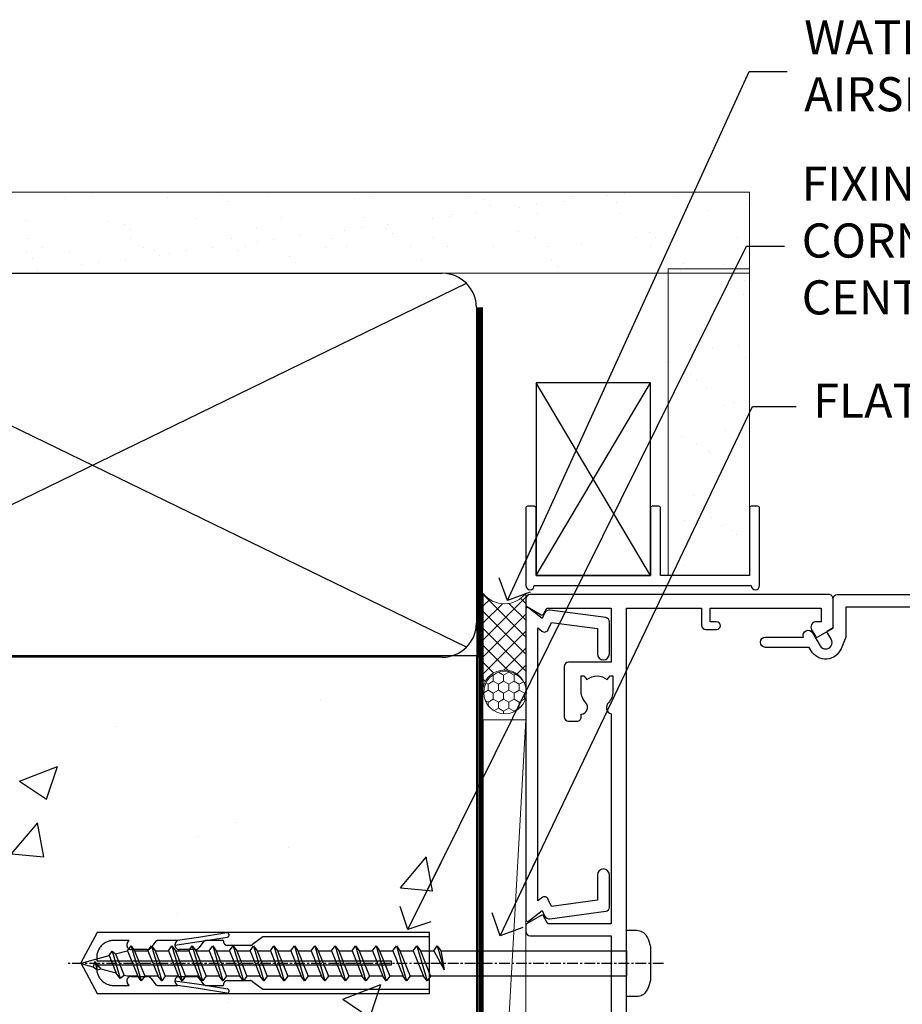
# Model space of a CAD drawing. Units: millimetres. Extents: x 0 to 15530, y -237 to 730.
# Drawn here: x 8026 to 8130, y 402 to 518 of the extents above; entities that cross this region are included whole.
import ezdxf
from ezdxf import colors
from ezdxf.entities.mleader import LeaderData, LeaderLine
from ezdxf.math import Vec2, Vec3

# ---------------------------------------------------------------- set-up
doc = ezdxf.new("R2010")
doc.units = ezdxf.units.MM
doc.linetypes.add('CENTER', pattern=[2, 1.25, -0.25, 0.25, -0.25])
doc.linetypes.add('Dashed', pattern=[564.4444465637206, 282.2222232818604, -282.2222232818602])
doc.layers.add('Aluminium Systems Ltd Joinery Detail', color=7, linetype='Continuous')
doc.layers.add('Aluminium Systems Ltd Notes', color=7, linetype='Continuous')
doc.styles.get("Standard").update_dxf_attribs({"font": 'arial.ttf'})

# ---------------------------------------------------------------- blocks, each defined once
blk = doc.blocks.new('Integral Insulation on Precast Wall Jamb AC40 Masonry')
h = blk.add_hatch()
h.set_pattern_fill('AR-CONC', color=256, scale=0.25)
h.set_pattern_definition([(49.99999999999999, (-884.2840573814556, -351.2953172772559), (45.546167249001, -3.984771384725772), [4.7625, -52.3875]), (355, (-884.2840573814556, -351.2953172772559), (-8.810855356242335, 47.76421130975879), [3.81, -41.9101460425]), (100.4514447, (-880.4885556314556, -351.6273806522559), (36.73531177258832, 43.77943797804878), [4.047502199999999, -44.52256114999999]), (46.18420000000002, (-884.2840573814556, -338.5953172772559), (67.76976022303248, -10.51058198318179), [7.143749999999998, -78.58124999999997]), (96.63555760999996, (-878.6365823814556, -339.4711922772559), (59.35103351287575, 61.85653114943038), [6.071255785, -66.78390204]), (351.1841511700001, (-884.2840573814556, -338.5953172772559), (59.35103351624426, 61.85653114638316), [5.7149917675, -62.86493298]), (21, (-877.9340573814555, -341.7703172772559), (37.90359781728312, -25.5662995467719), [4.7625, -52.3875]), (326.0000000000001, (-877.9340573814555, -341.7703172772559), (15.45050708691177, 46.04699153057982), [3.81, -41.91]), (71.45144499999999, (-874.7754242314555, -343.9008422522559), (53.35410481967904, 20.48069222147631), [4.0475022, -44.5224844]), (37.50000000000001, (-884.2840573814556, -351.2953172772559), (0.7721508126479542, 21.13875971828828), [0, -41.402, 0, -42.545, 0, -42.06875]), (7.499999999999999, (-884.2840573814556, -351.2953172772559), (16.70491562757644, 25.04514370452988), [0, -24.257, 0, -40.4495, 0, -16.03375]), (327.5, (-898.4445573814555, -351.2953172772559), (33.89764879171785, -1.432185998168361), [0, -15.875, 0, -49.53, 0, -65.7225]), (317.5, (-904.7945573814555, -351.2953172772559), (37.03229534650451, 6.356622758333257), [0, -20.6375, 0, -32.893, 0, -46.6725])])
h.paths.add_polyline_path([(-4.514098547792855, 43.15517809791044), (-9.877034084980892, 43.15517809791044), (-10.29101859721845, 42.59996980791038), (-10.7050031094559, 43.15517809791044), (-11.37637909510158, 43.15517809791038), (-11.37637909510158, 41.07871076119613), (-50.3164269903989, 41.07871076119591), (-52.24517467603732, 44.64996964790976), (-50.3164269903989, 48.22122853462361), (-11.37637909510158, 48.22122853462338), (-11.37637909510158, 46.55181084808385), (-11.07286732498108, 46.14476119791038), (-9.509169869455832, 46.14476119791016), (-9.095185357218497, 46.69996948791021), (-8.68120084498105, 46.14476119791038), (-4.514098547792855, 46.14476119791038), (-4.514098547792855, 91.79876235132588), (-127.3052982668182, 91.79876235132588), (-127.3052982668182, 10.80014341995729), (-130.7392019858548, 9.8964330114718), (-123.3211770780931, 8.629839748103677), (-127.3052982668182, 7.592476553592405), (-127.3052982668182, -8.201237648674123), (-29.51409854779286, -8.201237648674123), (-4.514098547792855, -8.201237648674123)])
at = {"layer": 'Aluminium Systems Ltd Joinery Detail', "linetype": 'Dashed'}
blk.add_line((-4.514098547792855, 91.79876235132588), (-4.514098547792855, -8.201237648674123), dxfattribs=at)
blk.add_lwpolyline([(-127.3052982668183, 91.79876235132588), (-4.514098547792855, 91.79876235132588), (-4.514098547792855, -8.201237648674123)], dxfattribs=at)
at = {"layer": 'Aluminium Systems Ltd Joinery Detail', "linetype": 'Dashed', "lineweight": 5, "ltscale": 0.01, "const_width": 0.25, "elevation": 0.2500000000000067}
blk.add_lwpolyline([(-4.381042830321007, 91.79876235132588), (-4.381042830321007, -8.330184706384443), (-29.38738160007392, -8.330184706384443), (-29.37621471502757, -111.3354398280544), (-29.37621471502757, -111.3354398280544)], dxfattribs=at)
at = {"layer": 'Aluminium Systems Ltd Joinery Detail', "linetype": 'CENTER', "lineweight": 5, "ltscale": 3, "const_width": 0.5, "elevation": 2.00000000000001}
blk.add_lwpolyline([(-3.982902407672555, 91.79876235132588), (-3.982902407672555, -8.708289051111478), (-29.11104816820489, -8.708289051111478)], dxfattribs=at)
blk = doc.blocks.new('F555-21319')
at = {"linetype": 'Dashed'}
for p, q in [((1.200000000000018, 1.700000000000045), (14.59999999999999, 24.2918845463164)), ((14.59999999999999, 1.700000000000045), (1.200000000000018, 24.2918845463164))]:
    blk.add_line(p, q, dxfattribs=at)
blk.add_lwpolyline([(1.200000000000018, 1.700000000000045), (14.59999999999999, 1.700000000000045), (14.59999999999999, 24.2918845463164), (1.200000000000018, 24.2918845463164)], close=True, dxfattribs=at)
at = {"color": 0}
blk.add_lwpolyline([(14.59999999999999, 9.599999999999739), (14.59999999999999, 1.700000000000045), (1.200000000000018, 1.700000000000045), (1.200000000000018, 9.599999999999739, 0.4142135623731616), (0.9999999999999725, 9.799999999999784), (0.2000000000000179, 9.799999999999784, 0.414213562373095), (2.930988785010413e-14, 9.599999999999739), (-2.753353101070388e-14, 0.4999999999999998, 0.9999999999999999), (0.9999999999999725, 0.4999999999999998), (26.39892239572978, 0.4999999999999998, 0.9999999999999999), (27.39892239572978, 0.4999999999999998), (27.39892239572973, 9.599999999999966, 0.414213562373095), (27.19892239572974, 9.800000000000011), (26.39892239572984, 9.800000000000011, 0.414213562373095), (26.19892239572985, 9.599999999999966), (26.19892239572974, 1.700000000000045), (15.79999999999998, 1.700000000000045), (15.79999999999998, 9.599999999999739, 0.414213562373095), (15.59999999999999, 9.799999999999784), (14.80000000000004, 9.799999999999784, 0.4142135623731616)], format="xyb", close=True, dxfattribs=at)
blk = doc.blocks.new('Integral Insulation on Precast Wall AC40 Masonry Liner')
h = blk.add_hatch()
h.set_pattern_fill('AR-SAND', color=256, scale=0.15, angle=-90.00000000000001)
h.set_pattern_definition([(307.5, (33.31358454910514, 0.4996541779172503), (7.341198559940135, 0.2400046943976052), [0, -5.791200000000001, 0, -6.476999999999999, 0, -6.191249999999999]), (277.5, (33.31358454910514, 0.4996541779172503), (10.75237650852531, -6.742849247070042), [0, -3.1242, 0, -5.2197, 0, -2.000249999999999]), (237.5, (33.31358454910514, 5.18595417791721), (0.0215577701781838, -11.86488555362187), [0, -1.905, 0, -6.858, 0, -8.9535]), (227.5, (33.31358454910514, 5.18595417791721), (3.343939848858242, -11.45334678708446), [0, -0.9524999999999999, 0, -4.495799999999999, 0, -5.1435])])
h.paths.add_polyline_path([(70.95981387314623, -25.69926821781246), (35.01358454910519, -25.69926821781246), (35.01358454910519, -16.20097883515473), (70.95981387314623, -16.20097883515473)])
at = {"layer": 'Aluminium Systems Ltd Joinery Detail', "lineweight": 5}
h = blk.add_hatch(dxfattribs=at)
h.set_pattern_fill('HONEY', color=256, scale=0.2211125000000359, angle=360, style=0)
h.set_pattern_definition([(0, (-499.0376930068353, -268.0209684003905), (1.053048281250171, 0.6079775633750983), [0.7020321875001139, -1.404064375000228]), (120, (-499.0376930068353, -268.0209684003905), (-1.053048155438884, 0.6079777812866397), [0.7020321875001013, -1.404064375000203]), (59.99999999999994, (-499.0376930068353, -268.0209684003905), (1.258112869470804e-07, 1.215955344661738), [-1.404064375000228, 0.7020321875001139])])
edge = h.paths.add_edge_path()
edge.add_arc((21.29225988174562, 2.930632996624581), 2.5, 180.0000000000001, 360.00000000000006, ccw=False)
edge.add_arc((21.29225988174562, 2.930632996624581), 2.5, 0, 180.0000000000001, ccw=False)
h = blk.add_hatch(dxfattribs=at)
h.set_pattern_fill('NET', color=256, scale=0.4422249999999999, angle=225, style=0)
h.set_pattern_definition([(315, (-1866.496944460088, 4373.742029692468), (-0.9928234407849511, -0.9928234407849515), []), (225, (-1866.496944460088, 4373.742029692468), (-0.9928234407849515, 0.9928234407849511), [])])
edge = h.paths.add_edge_path()
edge.add_line((32.89206386267074, 5.493939559483124), (22.14912704289395, 5.5004940183901))
edge.add_arc((21.31272851600829, 3.035632060505804), 2.602903564714436, 283.05461229937526, 431.25644836746125, ccw=False)
edge.add_line((21.90067155826296, 0.4999999999993179), (32.93667942745128, 0.4999999999993179))
edge.add_arc((34.84082555531427, 3.014180606625587), 3.153866927914105, 128.1626499734255, 232.8610770962096, ccw=False)
blk.add_line((-71.25879663837694, 5.5004940183901, 1.000000000000014), (18.09328989025357, 0.4999999999993179, 1.000000000000014), dxfattribs=at)
at = {"layer": 'Aluminium Systems Ltd Joinery Detail', "lineweight": 5, "elevation": 1.000000000000014}
for points in [[(-71.25879663837694, 5.5004940183901), (18.09328989024539, 5.5004940183901), (18.09328989025357, 0.4999999999993179), (-71.25879663838103, 0.4999999999993179)], [(70.95981387314623, -16.20097883515473), (35.01358454910519, -16.20097883515473), (35.01358454910519, -25.69926821781246), (70.95981387314623, -25.69926821781246)]]:
    blk.add_lwpolyline(points, close=True, dxfattribs=at)
blk.add_lwpolyline([(21.87532093881623, 5.505638252504696), (32.89206386267074, 5.493939559483124, 0.4915106188759529), (32.93667942745128, 0.4999999999993179), (21.90067155826296, 0.4999999999993179, 0.8101017670941715)], format="xyb", close=True, dxfattribs=at)
at = {"layer": 'Aluminium Systems Ltd Joinery Detail', "lineweight": 5, "ltscale": 0.12}
blk.add_circle((21.29225988174562, 2.930632996624581, 1.000000000000014), 2.5, dxfattribs=at)
at = {"layer": 'Aluminium Systems Ltd Joinery Detail', "linetype": 'Dashed', "rotation": 270}
blk.add_blockref('F555-21319', (33.31358454910514, 0.4996541779172503, 1.000000000000014), dxfattribs=at)
blk = doc.blocks.new('_Open90')
at = {"color": 0, "linetype": 'ByBlock', "lineweight": -2}
for p, q in [((-0.5, 0.5), (0, 0)), ((0, 0), (-2.439666651745029, 0)), ((0, 0), (-0.5, -0.5))]:
    blk.add_line(p, q, dxfattribs=at)
blk = doc.blocks.new('45mm Strapping Jamb')
h = blk.add_hatch()
h.set_pattern_fill('AR-SAND', color=0, scale=0.15)
h.set_pattern_definition([(37.50000000000001, (-841.9425787251968, -373.5849167540468), (-0.2400046943976069, 7.341198559940135), [0, -5.791200000000001, 0, -6.476999999999999, 0, -6.191249999999999]), (7.499999999999999, (-841.9425787251968, -373.5849167540468), (6.74284924707004, 10.75237650852531), [0, -3.124200000000001, 0, -5.2197, 0, -2.00025]), (327.5, (-846.6288787251966, -373.5849167540468), (11.86488555362187, 0.02155777017818536), [0, -1.905, 0, -6.858, 0, -8.9535]), (317.5, (-846.6288787251966, -373.5849167540468), (11.45334678708446, 3.343939848858243), [0, -0.9524999999999999, 0, -4.495799999999999, 0, -5.1435])])
h.paths.add_polyline_path([(128.8167962184057, 110.0948532399721), (128.8167962184057, 100.5965638573143), (-25.96230059764048, 100.5965638573143), (-25.96230059764048, 110.0948532399721)])
at = {"layer": 'Aluminium Systems Ltd Joinery Detail', "linetype": 'Dashed'}
for p, q in [((8.00047199663868, 56.76813673256811, -0.1511192395829524), (95.6573262461311, 99.42499098206008, -0.1511192395829524)), ((95.6573262461311, 56.76813673256811, -0.1511192395829524), (8.00047199663868, 99.42499098206054, -0.1511192395829524))]:
    blk.add_line(p, q, dxfattribs=at)
at = {"layer": 'Aluminium Systems Ltd Joinery Detail', "lineweight": 5, "elevation": -0.1511192395829417}
blk.add_lwpolyline([(-25.96230059764036, 100.5965638573143), (128.8167962184057, 100.5965638573143), (128.8167962184057, 110.0948532399721), (-25.96230059764036, 110.0948532399721)], dxfattribs=at)
at = {"layer": 'Aluminium Systems Ltd Joinery Detail', "linetype": 'Dashed', "elevation": -0.1511192395829417}
blk.add_lwpolyline([(10.82889912138489, 55.59656385731432, -0.414213562373095), (6.828899121384893, 59.59656385731432), (6.828899121384893, 96.59656385731432, -0.414213562373095), (10.82889912138489, 100.5965638573143), (92.8288991213849, 100.5965638573143, -0.414213562373095), (96.8288991213849, 96.59656385731432), (96.8288991213849, 59.59656385731432, -0.414213562373095), (92.8288991213849, 55.59656385731432)], format="xyb", close=True, dxfattribs=at)
at = {"layer": 'Aluminium Systems Ltd Joinery Detail', "linetype": 'Dashed', "lineweight": 5, "ltscale": 0.01, "const_width": 0.25, "elevation": 0.09888076041706495}
blk.add_lwpolyline([(96.96195483885663, 55.59656385731432), (96.9619548388564, 96.60541413041165)], dxfattribs=at)
at = {"layer": 'Aluminium Systems Ltd Joinery Detail', "linetype": 'CENTER', "lineweight": 5, "ltscale": 3, "const_width": 0.5, "elevation": 1.848880760417069}
blk.add_lwpolyline([(97.3600952615052, 55.59656385731432), (97.3600952615052, 96.60541413041119)], dxfattribs=at)
blk = doc.blocks.new('A797-21604')
at = {"flags": 128}
blk.add_lwpolyline([(55.10000026033543, 10.00000004432394), (51.60000026033543, 10.00000004432394), (50.22549300469669, 9.433736646802032, 0.622502910787121), (49.99328016865132, 5.941998693201356), (50.39999842590117, 5.707179797890319), (50.39999842590336, 0.6000000443243039, 0.9999999999999999), (51.59999842590372, 0.6000000443243039), (51.59999842987673, 5.02602431769003, 0.9120955832435739), (52.09999842590463, 6.111324986312582), (50.59328016865976, 6.981229177738413, -0.9999999999999999), (51.34328016866351, 8.280267283412002), (52.09866633754092, 7.844144875466071, 0.414213562373095), (52.37187141829821, 7.917349956222722), (52.70826460350548, 8.50000004432394), (56.10000026033634, 8.50000004432394, 0.414213562373095), (56.60000026033634, 9.00000004432394), (56.60000026033725, 25.30000004385391, 0.414213562373095), (56.10000026033725, 25.80000004385391), (0.4999999780206394, 25.80000004385391, 0.414213562373095), (-2.197936055381433e-08, 25.30000004385391), (-2.197845105911256e-08, 9.00000004432394, 0.414213562373095), (0.4999999780215489, 8.50000004432394), (3.891735634852409, 8.50000004432394), (4.228128820058771, 7.917349956222722, 0.4142135623737608), (4.501333900816974, 7.844144875466071), (5.256720069693472, 8.280267283412002, -0.9999999999999999), (6.006720069698815, 6.981229177738811), (4.500001812452354, 6.111324986312582, 0.9120955832424569), (5.000001808480533, 5.026024317689831), (5.000001812455082, 0.6000000443243039, 0.9999999999999999), (6.200001812454531, 0.6000000443243039), (6.20000181245581, 5.707179797890319), (6.60672006970384, 5.941998693201356, 0.6225029107873918), (6.374507233662001, 9.433736646801691), (4.999999978022458, 10.00000004432394), (1.499999978022458, 10.00000004432394), (1.499999978020639, 24.30000004385391), (55.10000026033725, 24.30000004385391)], format="xyb", close=True, dxfattribs=at)
blk = doc.blocks.new('WS8G75Pan')
at = {"linetype": 'CENTER'}
blk.add_line((-1.998401444325282e-15, 4.318749779999991), (4.626756292437695e-14, -65.56249499999996), dxfattribs=at)
for p, q in [((-1.494791550000003, 0), (1.494791549999948, 0)), ((-2.049999839999838, -22.17007205437492), (0.7473957749999725, -21.35416499999997)), ((-1.494791549999444, -22.58405656661239), (0.7473957749999725, -21.35416499999997)), ((-1.494791550000221, -21.75608754213772), (0.7473957749999725, -21.35416499999997)), ((-1.494791550000221, -24.14775402213771), (1.494791550000094, -22.9519207821373)), ((-2.049999839999838, -24.56173853437491), (2.049999840000147, -23.3659052943749)), ((-1.494791549999444, -24.97572304661237), (1.494791550000094, -23.77988980661229)), ((-1.494791550000246, -26.53942050213771), (1.494791550000094, -25.3435872621373)), ((-2.049999839999862, -26.95340501437491), (2.049999840000147, -25.7575717743749)), ((-1.494791549999469, -27.36738952661237), (1.494791550000094, -26.17155628661229)), ((-2.049999839999862, -29.34507149437489), (2.049999840000147, -28.14923825437489)), ((-1.494791550000246, -28.93108698213769), (1.494791550000094, -27.73525374213729)), ((-1.494791549999469, -29.75905600661235), (1.494791550000094, -28.56322276661227)), ((-2.049999839999692, -31.73673797437484), (2.049999840000293, -30.54090473437484)), ((-1.4947915500001, -31.32275346213764), (1.49479155000024, -30.12692022213723)), ((-1.494791549999299, -32.1507224866123), (1.49479155000024, -30.95488924661222)), ((-2.049999839999692, -34.12840445437482), (2.049999840000293, -32.93257121437482)), ((-1.4947915500001, -33.71441994213762), (1.49479155000024, -32.51858670213721)), ((-1.494791549999299, -34.54238896661229), (1.49479155000024, -33.3465557266122)), ((-2.049999839999546, -36.52007093437477), (2.049999840000439, -35.32423769437477)), ((-1.49479154999993, -36.10608642213757), (1.494791550000385, -34.91025318213717)), ((-1.494791549999153, -36.93405544661223), (1.494791550000385, -35.73822220661215)), ((-2.04999983999957, -38.91173741437477), (2.049999840000439, -37.71590417437476)), ((-1.494791549999954, -38.49775290213757), (1.494791550000385, -37.30191966213716)), ((-1.494791549999178, -39.32572192661223), (1.494791550000385, -38.12988868661215)), ((-2.04999983999957, -41.30340389437475), (2.049999840000439, -40.10757065437475)), ((-1.494791549999954, -40.88941938213755), (1.494791550000385, -39.69358614213715)), ((-1.494791549999178, -41.71738840661222), (1.494791550000385, -40.52155516661213)), ((-2.049999839999401, -43.6950703743747), (2.049999840000584, -42.4992371343747)), ((-1.494791549999809, -43.2810858621375), (1.494791550000531, -42.0852526221371)), ((-1.494791549999007, -44.10905488661216), (1.494791550000531, -42.91322164661208)), ((-2.049999839999401, -46.08673685437468), (2.049999840000584, -44.89090361437469)), ((-1.494791549999809, -45.67275234213749), (1.494791550000531, -44.47691910213708)), ((-1.494791549999007, -46.50072136661215), (1.494791550000531, -45.30488812661206)), ((-2.049999839999255, -48.47840333437463), (2.049999840000754, -47.28257009437462)), ((-1.494791549999639, -48.06441882213743), (1.494791550000701, -46.86858558213702)), ((-1.494791549998862, -48.89238784661209), (1.494791550000677, -47.696554606612)), ((-1.494791549999639, -50.45608530213742), (1.494791550000677, -49.26025206213701)), ((-2.049999839999255, -50.87006981437462), (2.04999984000073, -49.67423657437462)), ((-1.494791549998862, -51.28405432661209), (1.494791550000677, -50.088221086612)), ((-1.494791549999639, -52.84775178213741), (1.494791550000677, -51.651918542137)), ((-2.049999839999255, -53.26173629437461), (2.04999984000073, -52.0659030543746)), ((-1.494791549998862, -53.67572080661207), (1.494791550000677, -52.47988756661199)), ((-1.494791549999493, -55.23941826213736), (1.494791550000822, -54.04358502213695)), ((-2.04999983999911, -55.65340277437456), (2.049999840000876, -54.45756953437455)), ((-1.494791549998716, -56.06738728661202), (1.494791550000822, -54.87155404661193)), ((-1.494791549999493, -57.63108474213734), (1.494791550000822, -56.43525150213694)), ((-2.04999983999911, -58.04506925437454), (2.049999840000876, -56.84923601437453)), ((-1.494791549998716, -58.45905376661201), (1.494791550000822, -57.26322052661192)), ((-1.425021315915936, -60.25445033151692), (1.774202423987375, -59.32134340737845)), ((-1.122362868667359, -59.87377974960445), (1.391833638109077, -58.86810114689364)), ((-0.9219856073426935, -60.62159786954955), (1.143347323736488, -59.79546469711769)), ((-0.2276513469640168, -62.29688390390596), (0.7695560966906133, -62.00603173284001))]:
    blk.add_line(p, q)
blk.add_lwpolyline([(-1.494791550000003, 0), (-3.886458030000012, 0), (-3.886458030000012, 1.209441138255948, -0.2694477011433205), (-3.239620007948686, 2.322600100564409, -0.05750947552296399), (-2.241471283772128, 2.748281615151975, -0.07218085631326594), (-1.755878399918986, 2.818749779999997), (1.755878399919126, 2.818749779999985, -0.07218085631328257), (2.241471283772389, 2.748281615151927, -0.05750947552294939), (3.239620007948704, 2.322600100564433, -0.26944770114332), (3.886458030000006, 1.209441138255948), (3.886458030000006, 0), (1.494791549999948, 0), (1.494791549999948, -22.95192078213735), (2.049999840000002, -23.36590529437495), (1.494791549999948, -23.77988980661232), (1.494791550000094, -25.3435872621373), (2.049999840000147, -25.7575717743749), (1.494791550000094, -26.17155628661228), (1.494791550000094, -27.73525374213729), (2.049999840000147, -28.14923825437489), (1.494791550000094, -28.56322276661227), (1.49479155000024, -30.12692022213724), (2.049999840000293, -30.54090473437484), (1.49479155000024, -30.95488924661222), (1.49479155000024, -32.51858670213721), (2.049999840000293, -32.93257121437482), (1.49479155000024, -33.34655572661219), (1.494791550000385, -34.91025318213717), (2.049999840000439, -35.32423769437477), (1.494791550000385, -35.73822220661215), (1.494791550000385, -37.30191966213715), (2.049999840000439, -37.71590417437475), (1.494791550000385, -38.12988868661213), (1.494791550000531, -39.69358614213711), (2.049999840000608, -40.1075706543747), (1.494791550000531, -40.52155516661208), (1.494791550000531, -42.08525262213708), (2.049999840000584, -42.49923713437469), (1.494791550000531, -42.91322164661207), (1.494791550000701, -44.47691910213705), (2.049999840000754, -44.89090361437464), (1.494791550000701, -45.30488812661202), (1.494791550000701, -46.86858558213702), (2.049999840000754, -47.28257009437462), (1.494791550000701, -47.696554606612), (1.494791550000846, -49.26025206213698), (2.0499998400009, -49.67423657437457), (1.494791550000846, -50.08822108661195), (1.494791550000846, -51.65191854213695), (2.0499998400009, -52.06590305437455), (1.494791550000846, -52.47988756661192), (1.494791550000992, -54.0435850221369), (2.049999840001045, -54.4575695343745), (1.494791550000992, -54.87155404661188), (1.494791550000992, -56.43525150213689), (2.049999840001045, -56.84923601437449), (1.494791550000992, -57.26322052661187), (1.494791550001114, -58.48385698867137), (1.391833638109077, -58.86810114689364), (1.774202423987375, -59.32134340737845), (1.143347323736488, -59.79546469711769), (0.6740575242012983, -61.54687807245681), (0.7695560966906375, -62.00603173284), (0.4255712098287094, -62.47424162268085), (4.544513103610371e-14, -64.06249499999996), (-0.9219856073426935, -60.62159786954955), (-1.425021315915936, -60.25445033151692), (-1.122362868667359, -59.87377974960445), (-1.494791549998741, -58.48385698867982), (-1.494791549998741, -58.45905376661182), (-2.049999839998794, -58.04506925437445), (-1.494791549998935, -57.631084742137), (-1.494791549998886, -56.06738728661188), (-2.049999839998939, -55.65340277437451), (-1.49479154999908, -55.23941826213705), (-1.494791549998886, -53.67572080661188), (-2.049999839998939, -53.26173629437451), (-1.494791549999105, -52.84775178213707), (-1.494791549999032, -51.28405432661194), (-2.049999839999085, -50.87006981437457), (-1.49479154999925, -50.45608530213713), (-1.494791549999032, -48.89238784661196), (-2.049999839999085, -48.47840333437458), (-1.49479154999925, -48.06441882213714), (-1.494791549999202, -46.50072136661201), (-2.049999839999255, -46.08673685437464), (-1.494791549999396, -45.67275234213719), (-1.494791549999178, -44.10905488661202), (-2.049999839999255, -43.69507037437464), (-1.494791549999396, -43.2810858621372), (-1.494791549999347, -41.71738840661207), (-2.049999839999401, -41.3034038943747), (-1.494791549999542, -40.88941938213726), (-1.494791549999347, -39.32572192661208), (-2.049999839999401, -38.91173741437471), (-1.494791549999542, -38.49775290213726), (-1.494791549999493, -36.93405544661214), (-2.049999839999546, -36.52007093437477), (-1.494791549999687, -36.10608642213733), (-1.494791549999493, -34.54238896661215), (-2.049999839999546, -34.12840445437477), (-1.494791549999712, -33.71441994213733), (-1.494791549999639, -32.15072248661221), (-2.049999839999692, -31.73673797437484), (-1.494791549999857, -31.3227534621374), (-1.494791549999639, -29.75905600661222), (-2.049999839999692, -29.34507149437484), (-1.494791549999857, -28.9310869821374), (-1.494791549999784, -27.36738952661228), (-2.049999839999838, -26.95340501437491), (-1.494791550000003, -26.53942050213746), (-1.494791549999784, -24.97572304661228), (-2.049999839999838, -24.56173853437491), (-1.494791550000003, -24.14775402213747), (-1.494791549999784, -22.5840565666123), (-2.049999839999838, -22.17007205437492), (-1.494791550000003, -21.75608754213748), (-1.494791550000003, 4.85722573273506e-14)], format="xyb", close=True)
for points in [[(-1.494791550000003, 0), (-2.637394075508348, 0)], [(0.6740575242012983, -61.54687807245681), (-0.2276513469640168, -62.29688390390596), (0.4255712098287094, -62.47424162268085)]]:
    blk.add_lwpolyline(points)
blk = doc.blocks.new('A782-21601')
at = {"flags": 128}
for points in [[(110.0171821180484, 7.160854125434724, 0.3639702342665424), (110.017182118048, 9.539168281274698), (110.4499998982776, 9.902345521033595), (110.4499998982776, 10.20001120335476), (108.599999898279, 10.20001120335294, 0.1952598447288627), (107.310378637014, 9.676426297692501, -0.5542191990939552), (105.9927703704098, 10.00001120335244), (81.39999889826456, 10.00001120334971), (81.39999889826456, 2.592820363736706), (82.29999889825976, 2.073205121466799, -0.4142135623811488), (82.37320397901593, 1.800000040706919), (81.3339734844395, 2.331606197003566e-08), (80.4999988431172, 1.152987181285425e-07, -0.4142135300680742), (79.99999889826532, 0.5000001152987181), (79.99999889826532, 10.00001084050692), (62.6072294349386, 10.00001123007266, -0.5542192105843237), (61.289621159544, 9.67642629769253, 0.1952598447288624), (59.99999989827901, 10.20001120335471), (58.14999989828047, 10.20001120335476), (58.14999989828047, 9.902345521033595), (58.58281767850957, 9.539168281274158, 0.3639702342663231), (58.58281767850917, 7.160854125435236), (58.14999989828047, 6.797676885677021), (58.14999989828047, 6.500011203355854), (59.99999989827901, 6.500011203355911, 0.1952598447288659), (61.28962115954405, 7.023596109016381, -0.640823925447194), (62.64573118960354, 6.500011203354148), (62.94999989827758, 6.500011203354944, -0.414213562373095), (63.44999989827758, 6.000011203354944), (63.44999989827755, 5.000011203354944, -0.4142135623730615), (62.94999989827781, 4.500011203354831), (57.04999989827851, 4.500011203351534, -0.4142135623720295), (56.54999989828056, 5.000011203351306), (56.54999989828033, 10.00001120336256), (39.9999998982756, 10.00001120335699), (39.9999998982756, 0.5000001153059941, -0.4142135300680742), (39.49999995342372, 1.153059940861567e-07), (38.66602531210148, 2.332333792764985e-08), (37.6267948175263, 1.800000040714991, -0.4142135623809685), (37.69999989827906, 2.073205121475411), (38.59999989827637, 2.592820363743641), (38.59999989827631, 10.00001120335699), (14.00722942614971, 10.00001120335699, -0.5542191990959483), (12.68962115954396, 9.676426297692558, 0.1952598447288566), (11.39999989827901, 10.20001120335471), (9.549999898280461, 10.20001120335476), (9.549999898280461, 9.902345521033595), (9.982817678509619, 9.539168281274215, 0.3639702342663381), (9.982817678509178, 7.160854125435236), (9.549999898280461, 6.797676885677021), (9.549999898280461, 6.500011203355854), (11.39999989827901, 6.500011203355911, 0.195259844728856), (12.68962115954399, 7.023596109016353, -0.6408239254472251), (14.04573118960353, 6.500011203354148), (14.34999989827757, 6.500011203354944, -0.414213562373095), (14.84999989827757, 6.000011203354944), (14.84999989827755, 5.000011203354944, -0.4142135623730615), (14.3499998982778, 4.500011203354831), (8.449999898278506, 4.500011203351534, -0.4142135623720295), (7.949999898280552, 5.000011203351306), (7.949999898280382, 10.00001120335614), (1.599998487137654, 10.00001120335517), (1.599998487134016, 2.477361395964436), (2.299998487127539, 2.073216207530436, -0.4142135623690368), (2.373203567887259, 1.80001112677374), (1.333966699325117, 6.931466600690328e-08), (0.4999998982794267, 6.931466600690328e-08, -0.4142135623730617), (-1.017205732978255e-07, 0.5000000693146092), (-1.017252770907362e-07, 35.50000011731231, -0.414213562373095), (0.4999998982765419, 36.00000011731959), (2.122649077622441, 36.00000011731908, -0.2679491924310973), (2.295854158381402, 35.90000011732212), (2.873204427568311, 34.90000011732053, -0.5773502691814208), (2.699999346814252, 34.60000011732131), (1.599999898275087, 34.60000011731813), (1.599999898275072, 31.00000011731959), (11.89999879534831, 31.00000011731956), (11.89999879535196, 34.6000001173181), (10.7999993468128, 34.6000001173185, -0.5773502691930342), (10.626794266056, 34.90000011732209), (11.20414453524633, 35.90000011732084, -0.2679491924363877), (11.37734961600461, 36.00000011731973), (14.40000017515365, 36.00000011731973, -0.414213562373095), (14.60000017515364, 35.80000011731974), (14.60000017515391, 32.60000011773829, -0.4142135623717631), (14.40000017515364, 32.40000011773893), (13.49999943421231, 32.40000011773756), (13.49999943421231, 28.00000011731956), (41.30000227147488, 28.00000011731956), (41.30000227147488, 32.40000011774029), (40.60000153077803, 32.40000011773984, -0.4142135623717631), (40.40000153077776, 32.6000001177392), (40.4000015307744, 35.80000011732156, -0.414213562373095), (40.60000153077439, 36.00000011732155), (43.62264907762241, 36.00000011731751, -0.2679491924353706), (43.79585415838079, 35.90000011731902), (44.37320442756979, 34.90000011731948, -0.577350269191663), (44.19999934681422, 34.60000011731964), (42.89999934681131, 34.60000011731992), (42.89999934681131, 31.00000011732138), (53.59999934681204, 31.00000011732138), (53.5999993468084, 34.60000011731992), (52.29999934680913, 34.60000011731964, -0.5773502691901118), (52.12679426605311, 34.90000011731868), (52.70414453524373, 35.90000011731834, -0.2679491924372226), (52.87734961600094, 36.00000011732112), (61.39999934680768, 36.00000011731774), (61.39999934681131, 46.00000020098034), (59.4999997323774, 46.00000020098034, -0.4142135623725621), (58.9999997323774, 46.50000020097943), (58.99999973237468, 47.75000018447847, -0.9999999999999999), (59.99999972237569, 47.75000018447847), (59.9999997223766, 47.00000019048113), (61.49999970737721, 47.00000019048113), (61.49999970737949, 47.75000018447847, -0.2982166195658906), (61.79999969236812, 48.20825774415326), (61.79999969236937, 51.29174258280827, -0.2982166195665351), (61.49999970737494, 51.75000014248164), (61.49999970737721, 52.50000013647897), (59.9999997223766, 52.50000013647897), (59.99999972237842, 51.75000014248164, -0.9999999999999999), (58.99999973237922, 51.75000014248164), (58.99999973237774, 53.00000012597988, -0.4142135623730284), (59.49999973237774, 53.50000012597977), (62.49999934680986, 53.50000012597977, -0.414213562373095), (62.99999934680986, 53.00000012597977), (62.99999934680986, 36.00000011731865), (66.93397359548626, 36.00000011731859), (67.97320406216326, 34.20000014824805, -0.4142135623808132), (67.89999898141048, 33.92679506748772), (67.0950912622063, 33.46208137913314, -0.5773502691904548), (66.40001999234002, 33.86338096389821), (66.4000199923423, 34.60000011731901), (64.79999898134017, 34.60000011731901), (64.79999898134017, 21.60001082949131), (66.39999602391666, 21.60001082949131), (66.39999602391751, 22.35001082949131, -0.9999999999999999), (67.29999602391715, 22.35001082949131), (67.29999602391624, 21.10001082949131, -0.414213562373095), (66.79999602391624, 20.60001082949131), (64.79999898137837, 20.60001082949131), (64.79999934681561, 11.8000001172804), (118.3999988982704, 11.8000001172804), (118.3999988982704, 20.60001082949131), (116.4000022211698, 20.60001082949131, -0.414213562373095), (115.9000022211698, 21.10001082949131), (115.9000022211689, 22.35001082949128, -0.9999999999999999), (116.8000022211685, 22.35001082949128), (116.8000022211694, 21.60001082949131), (118.3999992637459, 21.60001082949131), (118.3999992637459, 34.60000011731898), (116.7999782527437, 34.60000011731898), (116.799978252745, 34.02111599081366, -0.577350269190027), (115.8683044425032, 33.48321386566994), (115.099999263676, 33.92679506748624, -0.4142135623819334), (115.0267941829236, 34.20000014824723), (116.0660246496005, 36.00000011731862), (119.4999988982707, 36.00000011731862, -0.4142135626485372), (119.9999988982707, 35.50000011731862), (119.9999988982707, 0.5000001171750625, -0.4142135623730784), (119.4999988982707, 1.171750625417189e-07), (118.66603206958, 1.171750056983001e-07), (117.6267952286559, 1.800011126770784, -0.4142135623694398), (117.7000003094118, 2.073216207527651), (118.4000003094053, 2.477361395959889), (118.4000003094016, 10.00001120335153), (112.0499998982777, 10.0000112033525), (112.0499998982775, 5.000011203351306, -0.4142135623720295), (111.5499998982774, 4.500011203351761), (105.6499998982805, 4.500011203354944, -0.414213562373095), (105.1499998982805, 5.000011203354944), (105.1499998982805, 6.000011203354944, -0.414213562373095), (105.6499998982811, 6.500011203354518), (105.9542686069545, 6.500011203354148, -0.640823925447247), (107.3103786370141, 7.023596109016324, 0.1952598447288625), (108.599999898279, 6.500011203355854), (110.4499998982776, 6.500011203355854), (110.4499998982776, 6.797676885677021)], [(63.19999934681525, 11.8000001172804), (1.5999998982969, 11.8000001172804), (1.59999989827871, 25.00001120335929), (2.732373548518765, 24.80576930196577, 1.004500192607134), (2.864083211279578, 25.59484449601626), (1.599999898276948, 25.80001120335584), (1.59999989827871, 29.40000011731922), (11.89999943421377, 29.40000011731919), (11.89999943421232, 28.00000011731956, 0.414213562373095), (13.49999943421231, 26.40000011731954), (41.30000227147488, 26.40000011731919, 0.414213562373095), (42.9000022714749, 28.00000011731956), (42.90000227147706, 29.40000011732101), (53.59999934681204, 29.40000011732101, 0.4142135623732612), (55.19999934681206, 31.00000011732229), (55.19999934681059, 34.4000001173201), (63.19999934681525, 34.40000011731652), (63.19999934681525, 25.80001120339122), (61.93591603382245, 25.59484449605296, 1.004500192607381), (62.06762569658329, 24.80576930200215), (63.19999934681525, 25.00001120339616)]]:
    blk.add_lwpolyline(points, format="xyb", close=True, dxfattribs=at)
blk = doc.blocks.new('A724-21702')
at = {"flags": 128}
blk.add_lwpolyline([(2.590514084781738, 2.630274416370526), (1.745954026422645, 3.024099239354371), (2.474869480991195, 8.400005590016079), (5.452270704435271, 8.400005590016079, 0.9999999999999999), (5.452270704435271, 9.800005590015715), (1.688664533853192, 9.800005590015715, 0.375269837926041), (1.19319823207379, 9.367185526016684), (0.3080262170331238, 2.838853841923196, 0.3296728300289797), (0.6486394913229319, 2.211731907718786), (1.285802639783491, 1.914617852099752), (0.04239784927815293, 0.3231322950643403, 0.6248693519078697), (0.1999999999998394, 0), (36.60453706254295, -7.389644451905042e-13, 0.6248693519077947), (36.76213921326475, 0.323132295064454), (35.51873442276021, 1.914617852099752), (36.15589757122054, 2.211731907718757, 0.3284042794703272), (36.49688617631207, 2.836132503142778), (35.61134517681287, 9.367185526016684, 0.3752698379260364), (35.11587887503358, 9.800005590015715), (31.3522727044515, 9.800005590015715, 0.9999999999999999), (31.3522727044515, 8.400005590016079), (34.32967392789535, 8.400005590016079), (35.0585890050693, 3.024102022720626), (34.21402297776105, 2.630274416370526, 0.4823427408189074), (34.03132673182747, 1.86928978518813), (34.39797609566224, 1.399999999998897), (2.406560966883511, 1.400000000002649), (2.773210330716232, 1.869289785188073, 0.4823427408185345)], format="xyb", close=True, dxfattribs=at)
blk = doc.blocks.new('Rawlplug')
at = {"linetype": 'Dashed'}
blk.add_lwpolyline([(-3.571258886713622, 14.27653951435423), (-3.571258886713849, -24.66350838094309), (0, -26.59225606658151), (3.571258886713849, -24.66350838094309), (3.571258886713622, 14.27653951435423)], close=True, dxfattribs=at)
for points in [[(-3.071258886713849, 14.27653951435423), (-3.071258886713849, -5.272315898134138), (-2.16758411057981, -6.476152026935324, -0.1623864376823345), (-2.067456893071949, -6.776321575394149), (-2.067456893071949, -9.383237919282237, -0.414213562373095), (-2.567456893071949, -9.883237919282237), (-2.640254399108017, -9.883237919282237), (-2.640254399108244, -11.85079064818672, 0.236092865161169), (-2.440216679694522, -12.25081893496839), (-1.783596150841277, -12.7431875944427, -0.2360928651611567), (-1.583558431427491, -13.14321588122436), (-1.583558431427491, -15.06216867991589, -0.618001411034183), (-2.383520712013823, -15.46219696669752), (-2.640254399107789, -15.26968452488086), (-2.640254399107789, -17.48726672172984, 0.236092865161169), (-2.440216679694068, -17.88729500851151), (-1.783596150840822, -18.37966366798582, -0.2360928651611571), (-1.583558431427036, -18.77969195476749), (-1.583558431427036, -20.69864475345901, -0.618001411034183), (-2.383520712013368, -21.09867304024064), (-2.640254399107334, -20.90616059842398), (-2.640254399107334, -22.72837383142701, 0.4729762787282575), (-0.2500000000002292, -24.68992971999545), (-0.25, 9.779877411922826), (0.2499999999997726, 9.779877411922826), (0.2500000000000018, -24.68992971999545, 0.4729762787282575), (2.640254399107107, -22.72837383142701), (2.640254399107107, -20.90616059842398), (2.383520712013141, -21.09867304024064, -0.6180014110341827), (1.583558431426809, -20.69864475345901), (1.583558431426809, -18.77969195476749, -0.2360928651611571), (1.783596150840594, -18.37966366798582), (2.44021667969384, -17.88729500851151, 0.2360928651611693), (2.640254399107562, -17.48726672172984), (2.640254399107562, -15.26968452488086), (2.383520712013595, -15.46219696669752, -0.6180014110341827), (1.583558431427264, -15.06216867991589), (1.583558431427264, -13.14321588122436, -0.2360928651611567), (1.783596150841049, -12.7431875944427), (2.440216679694295, -12.25081893496839, 0.236092865161169), (2.640254399108017, -11.85079064818672), (2.640254399107789, -9.883237919282237), (2.567456893071721, -9.883237919282237, -0.414213562373095), (2.067456893071721, -9.383237919282237), (2.067456893071721, -6.776321575394149, -0.1623864376823345), (2.167584110579583, -6.476152026935324), (3.071258886713622, -5.272315898134138), (3.071258886713622, 14.27653951435423)], [(-2.093267302544973, -15.56207440885055), (-2.500529414340491, -12.71895722301487), (-3.035298749942744, -9.416019593100033, 0.9999999999998882), (-3.52887135869787, -9.495932545032474), (-2.994830738554811, -12.79436935272111), (-2.640254399107562, -15.26968452488086)], [(2.093267302544973, -15.56207440885055), (2.500529414340491, -12.71895722301487), (3.035298749942744, -9.416019593100033, -0.9999999999998882), (3.52887135869787, -9.495932545032474), (2.994830738554811, -12.79436935272111), (2.640254399107562, -15.26968452488086)]]:
    blk.add_lwpolyline(points, format="xyb", dxfattribs=at)
blk = doc.blocks.new('AC40 Masonry Hinged Door Open Out Jamb')
at = {"layer": 'Aluminium Systems Ltd Joinery Detail', "linetype": 'Dashed', "xscale": -1, "rotation": 270}
blk.add_blockref('A782-21601', (-1.199998511271588, -119.9999988982667), dxfattribs=at)
at = {"layer": 'Aluminium Systems Ltd Joinery Detail', "extrusion": (0, 0, -1), "zscale": -1, "rotation": 90}
blk.add_blockref('A797-21604', (-26.30000156172173, -56.60000026033003), dxfattribs=at)
at = {"layer": 'Aluminium Systems Ltd Joinery Detail', "rotation": 270}
for name, p in [('A724-21702', (-1.200344216179474, -1.525173469119522)), ('WS8G75Pan', (10.60000160600612, -43.25694930362124))]:
    blk.add_blockref(name, p, dxfattribs=at)
at = {"layer": 'Aluminium Systems Ltd Joinery Detail', "linetype": 'Dashed', "rotation": 270}
blk.add_blockref('Rawlplug', (-26.74705541551702, -43.20117021541455), dxfattribs=at)
blk = doc.blocks.new('Liner Jamb Text Architectural Flush')
at = {"layer": 'Aluminium Systems Ltd Notes', "color": 3, "lineweight": 5, "ltscale": 0.12}
ml = blk.add_multileader_mtext('Standard', dxfattribs=at)
ml.set_content('WATER RESISTANT\\PAIRSEAL ON PEF ROD', color=3)
ml.set_leader_properties(color=8)
ml.set_arrow_properties(name='OPEN90')
ml.build(insert=Vec2(0, 0))
ml.multileader.update_dxf_attribs({"text_left_attachment_type": 2, "text_right_attachment_type": 2})
ctx = ml.context
ctx.base_point, ctx.plane_origin = Vec3(22.99131406286222, -34.71930471168344, 1.5), Vec3(-136.1821133820104, -66.11116822825534, 1.5)
ctx.left_attachment, ctx.right_attachment = 2, 2
notes = []
notes.append((ctx, [(0, (1, 1, 0), (18.52647856065232, -34.71930471168344, 1.5), (1, 0), 4.464835502209894, [(0, [(-9.757974222262419, -96.7348875297339, 1.5)], 0, [])])]))
ctx.mtext.insert, ctx.mtext.width, ctx.mtext.line_spacing_style, ctx.mtext.flow_direction = Vec3(24.99131406286142, -28.71930471168344, 1.5), 79.86544210516695, 2, 5
ml = blk.add_multileader_mtext('Standard', dxfattribs=at)
ml.set_content('FIXINGS 150 FROM CORNERS AND 450 CENTRES', color=3)
ml.set_leader_properties(color=8)
ml.set_arrow_properties(name='OPEN90')
ml.build(insert=Vec2(0, 0))
ml.multileader.update_dxf_attribs({"text_left_attachment_type": 2, "text_right_attachment_type": 2})
ctx = ml.context
ctx.base_point, ctx.plane_origin = Vec3(22.6946156081566, -55.20155471697944, 1.5), Vec3(-136.478811836716, -86.59341823355135, 1.5)
ctx.left_attachment, ctx.right_attachment = 2, 2
notes.append((ctx, [(0, (1, 1, 0), (18.2297801059467, -55.20155471697944, 1.5), (1, 0), 4.464835502209894, [(0, [(-21.43323604390207, -135.3006420625115, 1.5)], 0, [])])]))
ctx.mtext.insert, ctx.mtext.width, ctx.mtext.line_spacing_style, ctx.mtext.flow_direction = Vec3(24.6946156081558, -45.8682213836455, 1.5), 55.16606061165112, 2, 5
ml = blk.add_multileader_mtext('Standard', dxfattribs=at)
ml.set_content('FLAT PACKERS', color=3)
ml.set_leader_properties(color=8)
ml.set_arrow_properties(name='OPEN90')
ml.build(insert=Vec2(0, 0))
ml.multileader.update_dxf_attribs({"text_left_attachment_type": 2, "text_right_attachment_type": 2})
ctx = ml.context
ctx.base_point, ctx.plane_origin = Vec3(24.039889971778, -73.98475165662967, 1.5), Vec3(-123.4416184897418, 30.66550456420373, 1.5)
ctx.left_attachment, ctx.right_attachment = 2, 2
notes.append((ctx, [(0, (1, 1, 0), (18.91981195951848, -73.98475165662967, 1.5), (1, 0), 5.120078012259512, [(0, [(-10.63925592507712, -136.0250749368205, 1.5)], 0, [])])]))
ctx.mtext.insert, ctx.mtext.width, ctx.mtext.defined_height, ctx.mtext.line_spacing_style, ctx.mtext.flow_direction = Vec3(26.03988997177839, -71.31808498996179, 1.5), 101.6537517503709, 9.448686068864237, 2, 5
for ctx, leaders in notes:
    for number, flags, end, landing, length, lines in leaders:
        leader = LeaderData()
        leader.index, (leader.has_last_leader_line, leader.has_dogleg_vector, leader.attachment_direction) = number, flags
        leader.last_leader_point, leader.dogleg_vector, leader.dogleg_length = Vec3(end), Vec3(landing), length
        for number, points, colour, breaks in lines:
            line = LeaderLine()
            line.index, line.vertices, line.color, line.breaks = number, Vec3.list(points), colors.encode_raw_color(colour), breaks
            leader.lines.append(line)
        ctx.leaders.append(leader)

msp = doc.modelspace()

# ---------------------------------------------------------------- block references
at = {"layer": 'Aluminium Systems Ltd Joinery Detail', "color": 0, "linetype": 'Dashed'}
msp.add_blockref('45mm Strapping Jamb', (7982.941059712277, 387.497515771267), dxfattribs=at)
at = {"layer": 'Aluminium Systems Ltd Joinery Detail', "rotation": 90}
msp.add_blockref('Integral Insulation on Precast Wall AC40 Masonry Liner', (8086.058640668642, 417.6671634194099, -0.6307615779536369), dxfattribs=at)
at = {"layer": 'Aluminium Systems Ltd Joinery Detail'}
for name, p in [('Integral Insulation on Precast Wall Jamb AC40 Masonry', (8084.302107999318, 351.5079070776301, -0.1307615779536369)), ('AC40 Masonry Hinged Door Open Out Jamb', (8086.758931386532, 450.4478503045411, -0.1511192395829417))]:
    msp.add_blockref(name, p, dxfattribs=at)
at = {"layer": 'Aluminium Systems Ltd Notes', "linetype": 'Dashed'}
msp.add_blockref('Liner Jamb Text Architectural Flush', (8093.191975986545, 546.4729262413784, -0.1511192395829417), dxfattribs=at)

doc.saveas('drawing.dxf')
